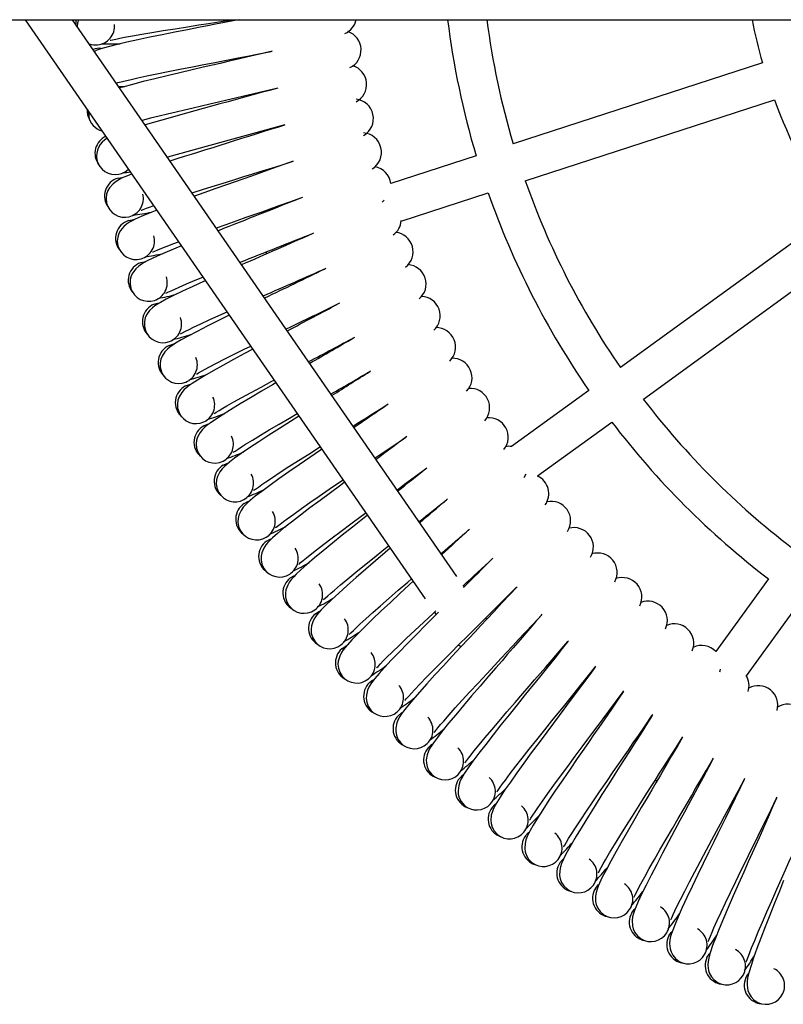
# Model space of a CAD drawing. Units: millimetres. Extents: x -5959 to 6070, y -3372 to 8355.
# Drawn here: x 4018 to 4345, y 4089 to 4511 of the extents above; entities that cross this region are included whole.
import ezdxf

# ---------------------------------------------------------------- set-up
doc = ezdxf.new("R2010")
doc.units = ezdxf.units.MM
doc.layers.add('Toestel 2D', color=7, linetype='Continuous', lineweight=20)

# ---------------------------------------------------------------- blocks, each defined once
blk = doc.blocks.new('SPK-11511')
at = {"layer": 'Toestel 2D', "linetype": 'Continuous', "lineweight": 25}
for p, q in [((3183.28, 4510.51), (5926.98, 4510.51)), ((4020.07, 4510.51), (4191.44, 4262.35)), ((4205.12, 4271.93), (4040.36, 4510.51)), ((4336.06, 4492.05), (4229.23, 4457.34)), ((4234.39, 4441.46), (4341.22, 4476.17)), ((4131.36, 4465.46), (4081.01, 4451.65)), ((4213.34, 4452.18), (4176.72, 4440.28)), ((4181.23, 4424.19), (4218.5, 4436.3)), ((4366.07, 4427.41), (4275.19, 4361.39)), ((4123.6, 4410.17), (4123.33, 4411)), ((4285.01, 4347.88), (4375.88, 4413.9)), ((4261.68, 4351.57), (4228.56, 4327.51)), ((4239.67, 4314.94), (4271.49, 4338.06)), ((4338.73, 4270.81), (4316.1, 4239.66)), ((4208.22, 4267.45), (4207.86, 4267.97)), ((4329.21, 4229.29), (4352.25, 4261)), ((4195.46, 4256.53), (4196.18, 4255.49)), ((4290.83, 4184.08), (4290.12, 4184.59))]:
    blk.add_line(p, q, dxfattribs=at)
at = {"layer": 'Toestel 2D', "linetype": 'Continuous', "lineweight": 25, "flags": 128}
for points in [[(4041.8, 4508.42), (4041.87, 4510.01), (4041.96, 4510.51)], [(4042.85, 4510.51), (4042.41, 4508.98), (4042.36, 4507.62)], [(4111.84, 4510.51), (4109.9, 4510.13), (4105.41, 4509.26), (4101.61, 4508.53), (4098.24, 4507.88), (4094.31, 4507.12), (4089.54, 4506.19), (4084.14, 4505.14), (4078.69, 4504.05), (4073.39, 4502.98), (4068.35, 4501.93), (4063.65, 4500.9), (4059.47, 4499.93), (4056.1, 4499.08), (4053.45, 4498.33), (4052.01, 4497.86), (4050.76, 4497.39), (4049.74, 4496.92)], [(4056.48, 4501.72), (4056.46, 4501.69), (4056.76, 4501.72), (4057.44, 4501.88), (4058.88, 4502.2), (4060.63, 4502.57), (4062.61, 4502.96), (4066.03, 4503.6), (4069.97, 4504.3), (4074.35, 4505.05), (4079.14, 4505.84), (4084.26, 4506.66), (4089.62, 4507.51), (4094.52, 4508.27), (4098.61, 4508.91), (4102.18, 4509.46), (4105.79, 4510.02), (4108.93, 4510.51)], [(4059.11, 4483.36), (4059.73, 4483.52), (4061.15, 4483.9), (4062.88, 4484.33), (4064.85, 4484.79), (4068.24, 4485.56), (4072.16, 4486.41), (4076.51, 4487.31), (4081.26, 4488.28), (4086.35, 4489.29), (4091.67, 4490.34), (4096.54, 4491.28), (4100.6, 4492.07), (4104.15, 4492.75), (4107.74, 4493.44), (4111.34, 4494.14), (4115.38, 4494.92), (4120.11, 4495.85), (4125.45, 4496.9), (4125.94, 4497)], [(4125.91, 4497.01), (4121.72, 4496.02), (4116.72, 4494.84), (4111.84, 4493.71), (4107.39, 4492.67), (4103.61, 4491.8), (4100.27, 4491.03), (4096.37, 4490.12), (4091.64, 4489.02), (4086.28, 4487.77), (4080.88, 4486.48), (4075.62, 4485.21), (4070.62, 4483.97), (4065.96, 4482.77), (4061.82, 4481.65), (4060.55, 4481.28)], [(4060.17, 4481.82), (4062.41, 4481.94), (4063.06, 4481.99)], [(4046.7, 4470.08), (4047.18, 4468.57), (4047.47, 4468.05)], [(4047.17, 4471.26), (4047.17, 4471.24), (4047.24, 4469.2)], [(4050.17, 4451.35), (4050.7, 4449.86), (4051.01, 4449.35)], [(4091.62, 4436.29), (4096.44, 4437.82), (4101.61, 4439.45), (4106.34, 4440.93), (4110.29, 4442.16), (4113.75, 4443.23), (4117.24, 4444.31), (4120.74, 4445.4), (4124.66, 4446.63), (4129.26, 4448.07), (4134.45, 4449.71), (4134.94, 4449.86)], [(4134.9, 4449.87), (4130.85, 4448.42), (4126, 4446.7), (4121.29, 4445.03), (4116.98, 4443.51), (4113.32, 4442.22), (4110.08, 4441.08), (4106.31, 4439.75), (4101.73, 4438.14), (4096.54, 4436.3), (4092.59, 4434.88)], [(4065.74, 4444.37), (4065.29, 4444.2), (4062.75, 4443.16), (4061.36, 4442.53), (4060.17, 4441.93), (4058.96, 4441.2), (4057.68, 4440.2), (4056.19, 4438.51), (4055.49, 4437.29), (4054.94, 4435.77), (4054.7, 4433.95), (4054.92, 4431.92)], [(4059.83, 4442.64), (4061.53, 4442.93), (4061.95, 4442.95)], [(4054.32, 4432.76), (4054.91, 4431.29), (4055.23, 4430.8)], [(4101.98, 4421.28), (4106.17, 4422.77), (4110.85, 4424.42), (4114.75, 4425.8), (4118.16, 4427), (4121.61, 4428.21), (4125.07, 4429.43), (4128.94, 4430.8), (4133.49, 4432.4), (4138.61, 4434.23), (4139.09, 4434.4)], [(4173.04, 4432.34), (4173.35, 4432.57), (4173.91, 4433.09)], [(4076.42, 4428.9), (4072.9, 4427.51), (4069.7, 4426.18), (4067.19, 4425.04), (4065.84, 4424.37), (4064.67, 4423.72), (4063.48, 4422.94), (4062.24, 4421.9), (4060.82, 4420.16), (4060.16, 4418.91), (4059.67, 4417.37), (4059.49, 4415.54), (4059.79, 4413.52)], [(4069.68, 4428.85), (4069.67, 4428.81), (4069.97, 4428.89), (4070.62, 4429.14), (4071.99, 4429.67), (4073.67, 4430.29), (4075.11, 4430.81)], [(4064.3, 4424.41), (4065.99, 4424.77), (4066.41, 4424.8)], [(4059.16, 4414.33), (4059.8, 4412.89), (4060.14, 4412.41)], [(4074.66, 4410.99), (4074.65, 4410.96), (4074.94, 4411.04), (4075.58, 4411.32), (4076.93, 4411.9), (4078.58, 4412.58), (4080.46, 4413.33), (4083.7, 4414.59), (4085.77, 4415.37)], [(4086.96, 4413.65), (4086.29, 4413.37), (4081.86, 4411.5), (4077.92, 4409.78), (4074.77, 4408.33), (4072.31, 4407.1), (4070.98, 4406.37), (4069.83, 4405.68), (4068.68, 4404.86), (4067.47, 4403.78), (4066.12, 4401.98), (4065.51, 4400.71), (4065.07, 4399.15), (4064.96, 4397.32), (4065.34, 4395.31)], [(4069.44, 4406.37), (4071.12, 4406.78), (4071.53, 4406.83)], [(4097.32, 4398.64), (4096.51, 4398.28), (4091.82, 4396.14), (4087.46, 4394.11), (4083.6, 4392.25), (4080.5, 4390.68), (4078.08, 4389.36), (4076.78, 4388.58), (4075.66, 4387.85), (4074.54, 4386.99), (4073.37, 4385.86), (4072.08, 4384.02), (4071.52, 4382.72), (4071.15, 4381.15), (4071.11, 4379.32), (4071.56, 4377.32)], [(4080.28, 4393.34), (4080.28, 4393.3), (4080.56, 4393.4), (4081.2, 4393.7), (4082.53, 4394.33), (4084.15, 4395.07), (4086, 4395.89), (4089.19, 4397.27), (4092.88, 4398.82), (4096.24, 4400.2)], [(4064.68, 4396.1), (4065.37, 4394.68), (4065.73, 4394.21)], [(4075.24, 4388.52), (4076.9, 4389), (4077.32, 4389.06)], [(4086.56, 4375.9), (4086.55, 4375.87), (4086.84, 4375.97), (4087.46, 4376.3), (4088.77, 4376.98), (4090.36, 4377.78), (4092.18, 4378.66), (4095.32, 4380.16), (4098.95, 4381.85), (4102.99, 4383.69), (4106.55, 4385.28)], [(4107.52, 4383.87), (4107.44, 4383.84), (4102.59, 4381.44), (4097.99, 4379.13), (4093.71, 4376.94), (4089.91, 4374.93), (4086.87, 4373.25), (4084.51, 4371.85), (4083.24, 4371.02), (4082.15, 4370.25), (4081.05, 4369.35), (4079.93, 4368.17), (4078.71, 4366.28), (4078.2, 4364.97), (4077.88, 4363.38), (4077.91, 4361.55), (4078.43, 4359.57)], [(4070.86, 4378.09), (4071.61, 4376.7), (4071.99, 4376.24)], [(4081.7, 4370.9), (4083.34, 4371.44), (4083.76, 4371.52)], [(4117.58, 4369.3), (4114.05, 4367.41), (4109.29, 4364.84), (4104.78, 4362.36), (4100.58, 4360.01), (4096.86, 4357.87), (4093.89, 4356.07), (4091.58, 4354.58), (4090.34, 4353.71), (4089.28, 4352.9), (4088.22, 4351.96), (4087.14, 4350.74), (4085.99, 4348.81), (4085.52, 4347.48), (4085.27, 4345.88), (4085.36, 4344.05), (4085.96, 4342.09)], [(4093.48, 4358.71), (4093.47, 4358.67), (4093.75, 4358.79), (4094.36, 4359.14), (4095.64, 4359.86), (4097.21, 4360.72), (4098.99, 4361.68), (4102.07, 4363.29), (4105.64, 4365.11), (4109.61, 4367.1), (4113.96, 4369.25), (4116.7, 4370.58)], [(4077.71, 4360.31), (4078.51, 4358.95), (4078.9, 4358.51)], [(4101.03, 4341.78), (4101.02, 4341.75), (4101.3, 4341.87), (4101.89, 4342.24), (4103.15, 4343.02), (4104.68, 4343.94), (4106.42, 4344.95), (4109.45, 4346.68), (4112.94, 4348.63), (4116.84, 4350.76), (4121.11, 4353.07), (4125.68, 4355.52), (4126.72, 4356.07)], [(4088.81, 4353.53), (4090.43, 4354.13), (4090.84, 4354.22)], [(4127.53, 4354.89), (4126.06, 4354.04), (4121.26, 4351.24), (4116.61, 4348.49), (4112.18, 4345.85), (4108.08, 4343.34), (4104.44, 4341.07), (4101.53, 4339.16), (4099.28, 4337.59), (4098.07, 4336.67), (4097.04, 4335.82), (4096.02, 4334.84), (4094.99, 4333.59), (4093.91, 4331.61), (4093.49, 4330.27), (4093.3, 4328.66), (4093.46, 4326.83), (4094.13, 4324.9)], [(4085.21, 4342.8), (4086.06, 4341.47), (4086.47, 4341.04)], [(4137.39, 4340.61), (4133.76, 4338.32), (4129.07, 4335.34), (4124.52, 4332.43), (4120.19, 4329.62), (4116.18, 4326.97), (4112.63, 4324.56), (4109.8, 4322.55), (4107.61, 4320.89), (4106.43, 4319.93), (4105.43, 4319.04), (4104.45, 4318.03), (4103.46, 4316.73), (4102.46, 4314.72), (4102.09, 4313.36), (4101.95, 4311.75), (4102.18, 4309.93), (4102.92, 4308.02)], [(4109.2, 4325.15), (4109.19, 4325.11), (4109.47, 4325.25), (4110.05, 4325.64), (4111.27, 4326.46), (4112.77, 4327.43), (4114.47, 4328.51), (4117.43, 4330.35), (4120.85, 4332.43), (4124.67, 4334.7), (4128.84, 4337.17), (4133.33, 4339.79), (4136.63, 4341.71)], [(4096.55, 4336.44), (4098.15, 4337.1), (4098.55, 4337.2)], [(4093.35, 4325.58), (4094.25, 4324.28), (4094.67, 4323.87)], [(4147.19, 4326.42), (4146.58, 4326.01), (4142.03, 4322.9), (4137.46, 4319.75), (4133.01, 4316.67), (4128.8, 4313.71), (4124.89, 4310.9), (4121.43, 4308.36), (4118.67, 4306.25), (4116.54, 4304.51), (4115.4, 4303.51), (4114.44, 4302.59), (4113.49, 4301.53), (4112.56, 4300.21), (4111.63, 4298.16), (4111.31, 4296.78), (4111.23, 4295.17), (4111.53, 4293.36), (4112.34, 4291.48)], [(4117.98, 4308.83), (4117.97, 4308.79), (4118.24, 4308.94), (4118.8, 4309.35), (4120, 4310.22), (4121.46, 4311.24), (4123.12, 4312.39), (4126.01, 4314.33), (4129.35, 4316.53), (4133.08, 4318.95), (4137.16, 4321.57), (4141.55, 4324.35), (4146.13, 4327.24), (4146.48, 4327.46)], [(4104.92, 4319.64), (4106.49, 4320.36), (4106.89, 4320.48)], [(4127.35, 4292.84), (4127.35, 4292.81), (4127.61, 4292.96), (4128.16, 4293.39), (4129.32, 4294.3), (4130.74, 4295.38), (4132.36, 4296.59), (4135.18, 4298.64), (4138.43, 4300.96), (4142.07, 4303.51), (4146.06, 4306.28), (4150.33, 4309.23), (4154.8, 4312.29), (4156.27, 4313.28)], [(4233.86, 4314.26), (4234.08, 4314.59), (4234.74, 4315.84)], [(4102.12, 4308.68), (4103.07, 4307.41), (4103.51, 4307.01)], [(4156.96, 4312.29), (4155.3, 4311.07), (4150.87, 4307.79), (4146.42, 4304.48), (4142.09, 4301.23), (4137.99, 4298.12), (4134.18, 4295.17), (4130.82, 4292.51), (4128.14, 4290.29), (4126.08, 4288.48), (4124.98, 4287.43), (4124.05, 4286.47), (4123.14, 4285.39), (4122.25, 4284.03), (4121.4, 4281.94), (4121.14, 4280.56), (4121.12, 4278.94), (4121.48, 4277.14), (4122.36, 4275.3)], [(4113.9, 4303.16), (4115.45, 4303.94), (4115.85, 4304.08)], [(4166.71, 4298.16), (4164.57, 4296.46), (4160.26, 4293.02), (4155.93, 4289.55), (4151.73, 4286.14), (4147.74, 4282.88), (4144.05, 4279.8), (4140.79, 4277.01), (4138.2, 4274.69), (4136.2, 4272.81), (4135.14, 4271.72), (4134.24, 4270.73), (4133.38, 4269.61), (4132.54, 4268.22), (4131.77, 4266.1), (4131.55, 4264.71), (4131.59, 4263.09), (4132.02, 4261.31), (4132.97, 4259.5)], [(4137.31, 4277.21), (4137.31, 4277.18), (4137.56, 4277.34), (4138.1, 4277.8), (4139.22, 4278.75), (4140.6, 4279.88), (4142.18, 4281.14), (4144.92, 4283.29), (4148.09, 4285.74), (4151.63, 4288.42), (4155.51, 4291.33), (4159.67, 4294.43), (4164.03, 4297.66), (4166.03, 4299.14)], [(4111.52, 4292.11), (4112.5, 4290.88), (4112.96, 4290.5)], [(4123.49, 4287.03), (4125.01, 4287.86), (4125.4, 4288.01)], [(4176.48, 4284.02), (4174.37, 4282.2), (4170.19, 4278.61), (4165.99, 4274.98), (4161.92, 4271.42), (4158.06, 4268.01), (4154.48, 4264.79), (4151.32, 4261.88), (4148.82, 4259.48), (4146.89, 4257.52), (4145.87, 4256.39), (4145.02, 4255.37), (4144.19, 4254.22), (4143.41, 4252.8), (4142.71, 4250.66), (4142.55, 4249.26), (4142.65, 4247.64), (4143.14, 4245.88), (4144.16, 4244.1)], [(4147.84, 4261.96), (4147.84, 4261.93), (4148.09, 4262.1), (4148.61, 4262.57), (4149.7, 4263.57), (4151.03, 4264.75), (4152.56, 4266.07), (4155.22, 4268.32), (4158.29, 4270.88), (4161.73, 4273.69), (4165.5, 4276.75), (4169.55, 4280), (4173.78, 4283.38), (4175.81, 4284.99)], [(4121.51, 4275.89), (4122.55, 4274.7), (4123.02, 4274.34)], [(4133.67, 4271.27), (4135.15, 4272.15), (4135.54, 4272.32)], [(4158.93, 4247.11), (4158.93, 4247.08), (4159.17, 4247.26), (4159.67, 4247.75), (4160.72, 4248.78), (4162.01, 4250.02), (4163.49, 4251.39), (4166.06, 4253.74), (4169.04, 4256.41), (4172.38, 4259.35), (4176.03, 4262.54), (4179.95, 4265.94), (4184.06, 4269.47), (4185.6, 4270.8)], [(4186.29, 4269.8), (4184.69, 4268.32), (4180.65, 4264.58), (4176.59, 4260.79), (4172.65, 4257.08), (4168.91, 4253.53), (4165.46, 4250.19), (4162.41, 4247.16), (4160, 4244.67), (4158.14, 4242.64), (4157.16, 4241.48), (4156.35, 4240.42), (4155.56, 4239.24), (4154.84, 4237.79), (4154.22, 4235.62), (4154.11, 4234.22), (4154.27, 4232.61), (4154.83, 4230.86), (4155.9, 4229.13)], [(4230.44, 4267.06), (4227.9, 4264.31), (4224.4, 4260.55), (4220.99, 4256.89), (4217.87, 4253.55), (4215.22, 4250.72), (4212.87, 4248.22), (4210.14, 4245.29), (4206.83, 4241.74), (4203.08, 4237.71), (4199.31, 4233.63), (4195.65, 4229.65), (4192.19, 4225.83), (4188.99, 4222.24), (4186.18, 4219), (4183.95, 4216.33), (4182.26, 4214.17), (4181.37, 4212.94), (4180.63, 4211.82), (4179.93, 4210.59), (4179.32, 4209.09), (4178.86, 4206.89), (4178.85, 4205.48), (4179.13, 4203.88), (4179.82, 4202.18), (4181.02, 4200.53)], [(4182.71, 4218.69), (4182.71, 4218.66), (4182.94, 4218.86), (4183.4, 4219.38), (4184.37, 4220.49), (4185.57, 4221.81), (4186.94, 4223.29), (4189.33, 4225.83), (4192.11, 4228.71), (4195.22, 4231.89), (4198.62, 4235.34), (4202.28, 4239.02), (4206.12, 4242.85), (4209.63, 4246.35), (4212.57, 4249.27), (4215.13, 4251.81), (4217.73, 4254.39), (4220.33, 4256.97), (4223.24, 4259.87), (4226.66, 4263.28), (4230.5, 4267.13), (4230.86, 4267.49)], [(4132.1, 4260.06), (4133.18, 4258.91), (4133.66, 4258.56)], [(4144.42, 4255.88), (4145.87, 4256.83), (4146.25, 4257)], [(4197.26, 4256.56), (4195.51, 4254.83), (4191.62, 4250.94), (4187.7, 4247), (4183.9, 4243.15), (4180.3, 4239.47), (4176.97, 4235.99), (4174.03, 4232.86), (4171.71, 4230.28), (4169.94, 4228.18), (4169, 4226.98), (4168.22, 4225.9), (4167.48, 4224.69), (4166.81, 4223.21), (4166.27, 4221.03), (4166.21, 4219.62), (4166.43, 4218.02), (4167.06, 4216.29), (4168.2, 4214.6)], [(4170.55, 4232.68), (4170.56, 4232.65), (4170.79, 4232.84), (4171.27, 4233.35), (4172.29, 4234.42), (4173.53, 4235.7), (4174.96, 4237.13), (4177.44, 4239.57), (4180.32, 4242.34), (4183.54, 4245.41), (4187.07, 4248.73), (4190.87, 4252.27), (4194.84, 4255.96), (4196.06, 4257.08)], [(4241.28, 4255.26), (4238.84, 4252.42), (4235.49, 4248.53), (4232.21, 4244.75), (4229.22, 4241.3), (4226.68, 4238.37), (4224.42, 4235.78), (4221.8, 4232.75), (4218.62, 4229.09), (4215.03, 4224.92), (4211.41, 4220.7), (4207.9, 4216.58), (4204.58, 4212.64), (4201.52, 4208.94), (4198.83, 4205.59), (4196.7, 4202.85), (4195.09, 4200.62), (4194.24, 4199.36), (4193.55, 4198.22), (4192.9, 4196.96), (4192.33, 4195.44), (4191.96, 4193.22), (4192.01, 4191.81), (4192.34, 4190.23), (4193.09, 4188.55), (4194.35, 4186.95)], [(4195.37, 4205.16), (4195.37, 4205.12), (4195.59, 4205.33), (4196.03, 4205.88), (4196.97, 4207.02), (4198.12, 4208.38), (4199.43, 4209.92), (4201.73, 4212.53), (4204.39, 4215.52), (4207.38, 4218.81), (4210.66, 4222.38), (4214.18, 4226.2), (4217.87, 4230.16), (4221.25, 4233.79), (4224.08, 4236.82), (4226.55, 4239.46), (4229.05, 4242.12), (4231.55, 4244.81), (4234.36, 4247.81), (4237.64, 4251.34), (4241.34, 4255.33), (4241.69, 4255.7)], [(4143.27, 4244.63), (4144.39, 4243.52), (4144.88, 4243.19)], [(4155.73, 4240.91), (4157.15, 4241.91), (4157.52, 4242.1)], [(4252.55, 4243.86), (4250.22, 4240.94), (4247.01, 4236.93), (4243.88, 4233.03), (4241.01, 4229.47), (4238.58, 4226.45), (4236.42, 4223.77), (4233.92, 4220.66), (4230.88, 4216.87), (4227.43, 4212.58), (4223.97, 4208.23), (4220.62, 4203.98), (4217.45, 4199.92), (4214.53, 4196.1), (4211.96, 4192.67), (4209.94, 4189.84), (4208.41, 4187.56), (4207.61, 4186.27), (4206.96, 4185.1), (4206.36, 4183.82), (4205.85, 4182.28), (4205.56, 4180.05), (4205.65, 4178.64), (4206.05, 4177.07), (4206.86, 4175.43), (4208.18, 4173.87)], [(4208.52, 4192.1), (4208.53, 4192.07), (4208.74, 4192.29), (4209.16, 4192.85), (4210.05, 4194.02), (4211.15, 4195.43), (4212.41, 4197.01), (4214.6, 4199.71), (4217.16, 4202.79), (4220.02, 4206.19), (4223.16, 4209.88), (4226.54, 4213.82), (4230.09, 4217.92), (4233.33, 4221.67), (4236.04, 4224.8), (4238.41, 4227.53), (4240.81, 4230.29), (4243.21, 4233.06), (4245.91, 4236.17), (4249.06, 4239.81), (4252.61, 4243.94), (4252.94, 4244.32)], [(4264.23, 4232.9), (4262.01, 4229.89), (4258.95, 4225.76), (4255.97, 4221.75), (4253.23, 4218.08), (4250.92, 4214.98), (4248.86, 4212.22), (4246.47, 4209.02), (4243.57, 4205.12), (4240.29, 4200.7), (4236.99, 4196.23), (4233.8, 4191.86), (4230.78, 4187.69), (4228, 4183.76), (4225.56, 4180.23), (4223.65, 4177.34), (4222.2, 4175), (4221.45, 4173.68), (4220.84, 4172.49), (4220.29, 4171.18), (4219.84, 4169.63), (4219.63, 4167.38), (4219.78, 4165.98), (4220.23, 4164.43), (4221.11, 4162.82), (4222.48, 4161.31)], [(4222.15, 4179.54), (4222.16, 4179.51), (4222.36, 4179.73), (4222.76, 4180.31), (4223.61, 4181.52), (4224.65, 4182.96), (4225.85, 4184.59), (4227.94, 4187.37), (4230.38, 4190.54), (4233.12, 4194.04), (4236.12, 4197.85), (4239.36, 4201.91), (4242.74, 4206.14), (4245.85, 4210.01), (4248.44, 4213.23), (4250.71, 4216.05), (4253, 4218.89), (4255.3, 4221.75), (4257.88, 4224.96), (4260.89, 4228.72), (4264.29, 4232.97), (4264.61, 4233.37)], [(4155, 4229.62), (4156.16, 4228.55), (4156.67, 4228.24)], [(4317.79, 4231.07), (4317.91, 4231.44), (4318.05, 4232.19)], [(4167.59, 4226.37), (4168.97, 4227.41), (4169.33, 4227.62)], [(4276.31, 4222.37), (4274.21, 4219.28), (4271.3, 4215.04), (4268.47, 4210.92), (4265.87, 4207.16), (4263.67, 4203.97), (4261.72, 4201.14), (4259.45, 4197.85), (4256.69, 4193.85), (4253.58, 4189.31), (4250.45, 4184.72), (4247.42, 4180.24), (4244.56, 4175.95), (4241.92, 4171.93), (4239.62, 4168.31), (4237.81, 4165.34), (4236.45, 4162.95), (4235.75, 4161.61), (4235.18, 4160.4), (4234.68, 4159.07), (4234.29, 4157.5), (4234.16, 4155.25), (4234.36, 4153.86), (4234.87, 4152.32), (4235.8, 4150.74), (4237.24, 4149.28)], [(4236.23, 4167.49), (4236.24, 4167.46), (4236.43, 4167.69), (4236.81, 4168.28), (4237.61, 4169.52), (4238.6, 4171.01), (4239.74, 4172.67), (4241.73, 4175.53), (4244.05, 4178.79), (4246.66, 4182.39), (4249.52, 4186.3), (4252.6, 4190.48), (4255.83, 4194.84), (4258.79, 4198.82), (4261.26, 4202.13), (4263.42, 4205.03), (4265.61, 4207.96), (4267.8, 4210.9), (4270.26, 4214.2), (4273.13, 4218.07), (4276.37, 4222.44), (4276.67, 4222.85)], [(4167.28, 4215.06), (4168.47, 4214.03), (4168.99, 4213.74)], [(4179.98, 4212.27), (4181.32, 4213.37), (4181.67, 4213.59)], [(4288.77, 4212.29), (4286.78, 4209.13), (4284.04, 4204.78), (4281.35, 4200.56), (4278.9, 4196.7), (4276.82, 4193.44), (4274.97, 4190.54), (4272.83, 4187.16), (4270.22, 4183.07), (4267.28, 4178.42), (4264.32, 4173.71), (4261.46, 4169.12), (4258.76, 4164.74), (4256.27, 4160.62), (4254.1, 4156.91), (4252.4, 4153.88), (4251.13, 4151.45), (4250.48, 4150.07), (4249.96, 4148.84), (4249.51, 4147.5), (4249.18, 4145.91), (4249.13, 4143.66), (4249.38, 4142.28), (4249.95, 4140.76), (4250.94, 4139.22), (4252.43, 4137.81)], [(4250.74, 4155.97), (4250.76, 4155.94), (4250.94, 4156.18), (4251.3, 4156.78), (4252.05, 4158.05), (4252.99, 4159.57), (4254.06, 4161.28), (4255.95, 4164.2), (4258.15, 4167.55), (4260.62, 4171.24), (4263.33, 4175.26), (4266.25, 4179.55), (4269.32, 4184.02), (4272.13, 4188.11), (4274.48, 4191.52), (4276.53, 4194.49), (4278.61, 4197.5), (4280.69, 4200.52), (4283.02, 4203.9), (4285.75, 4207.88), (4288.83, 4212.37), (4289.11, 4212.79)], [(4265.68, 4145), (4265.69, 4144.97), (4265.87, 4145.21), (4266.2, 4145.83), (4266.91, 4147.12), (4267.79, 4148.68), (4268.8, 4150.42), (4270.57, 4153.42), (4272.65, 4156.84), (4274.98, 4160.62), (4277.54, 4164.74), (4280.3, 4169.13), (4283.2, 4173.71), (4285.86, 4177.9), (4288.08, 4181.39), (4290.03, 4184.44), (4291.99, 4187.52), (4293.96, 4190.62), (4296.16, 4194.09), (4298.74, 4198.16), (4301.65, 4202.76), (4301.92, 4203.19)], [(4180.08, 4200.96), (4181.32, 4199.97), (4181.85, 4199.7)], [(4192.88, 4198.64), (4194.18, 4199.79), (4194.52, 4200.02)], [(4301.6, 4202.68), (4299.73, 4199.45), (4297.14, 4195.01), (4294.62, 4190.69), (4292.31, 4186.74), (4290.35, 4183.4), (4288.61, 4180.44), (4286.59, 4176.98), (4284.14, 4172.79), (4281.37, 4168.04), (4278.59, 4163.23), (4275.9, 4158.53), (4273.36, 4154.05), (4271.03, 4149.84), (4269, 4146.06), (4267.41, 4142.97), (4266.23, 4140.49), (4265.63, 4139.09), (4265.16, 4137.84), (4264.76, 4136.49), (4264.48, 4134.89), (4264.52, 4132.64), (4264.82, 4131.26), (4265.45, 4129.77), (4266.49, 4128.26), (4268.03, 4126.91)], [(4314.77, 4193.55), (4313.02, 4190.25), (4310.6, 4185.72), (4308.24, 4181.31), (4306.08, 4177.28), (4304.24, 4173.87), (4302.61, 4170.84), (4300.72, 4167.32), (4298.43, 4163.04), (4295.83, 4158.18), (4293.23, 4153.27), (4290.72, 4148.49), (4288.35, 4143.91), (4286.17, 4139.62), (4284.28, 4135.77), (4282.81, 4132.62), (4281.73, 4130.1), (4281.18, 4128.68), (4280.75, 4127.41), (4280.4, 4126.04), (4280.18, 4124.43), (4280.31, 4122.19), (4280.66, 4120.82), (4281.34, 4119.35), (4282.44, 4117.88), (4284.02, 4116.59)], [(4281, 4134.58), (4281.02, 4134.55), (4281.19, 4134.8), (4281.5, 4135.43), (4282.16, 4136.75), (4282.98, 4138.33), (4283.92, 4140.12), (4285.59, 4143.17), (4287.53, 4146.67), (4289.72, 4150.54), (4292.13, 4154.75), (4294.73, 4159.24), (4297.46, 4163.93), (4299.96, 4168.21), (4302.05, 4171.78), (4303.88, 4174.9), (4305.73, 4178.05), (4307.58, 4181.22), (4309.66, 4184.77), (4312.09, 4188.93), (4314.82, 4193.63), (4315.07, 4194.07)], [(4193.4, 4187.34), (4194.67, 4186.4), (4195.21, 4186.15)], [(4206.27, 4185.5), (4207.53, 4186.69), (4207.87, 4186.94)], [(4328.27, 4184.92), (4326.64, 4181.55), (4324.39, 4176.93), (4322.2, 4172.44), (4320.18, 4168.34), (4318.48, 4164.86), (4316.96, 4161.77), (4315.2, 4158.18), (4313.07, 4153.82), (4310.65, 4148.87), (4308.23, 4143.87), (4305.9, 4138.99), (4303.7, 4134.33), (4301.69, 4129.96), (4299.94, 4126.05), (4298.59, 4122.85), (4297.6, 4120.28), (4297.1, 4118.85), (4296.72, 4117.57), (4296.42, 4116.18), (4296.26, 4114.57), (4296.47, 4112.33), (4296.87, 4110.98), (4297.6, 4109.53), (4298.76, 4108.11), (4300.39, 4106.88)], [(4296.71, 4124.74), (4296.72, 4124.71), (4296.88, 4124.97), (4297.17, 4125.6), (4297.78, 4126.95), (4298.54, 4128.56), (4299.42, 4130.38), (4300.97, 4133.5), (4302.78, 4137.06), (4304.83, 4141.01), (4307.08, 4145.3), (4309.51, 4149.89), (4312.06, 4154.67), (4314.41, 4159.04), (4316.36, 4162.69), (4318.08, 4165.87), (4319.81, 4169.09), (4321.54, 4172.32), (4323.48, 4175.95), (4325.76, 4180.2), (4328.32, 4185), (4328.55, 4185.45)], [(4207.21, 4174.22), (4208.52, 4173.34), (4209.06, 4173.11)], [(4220.15, 4172.86), (4221.35, 4174.1), (4221.68, 4174.36)], [(4342.08, 4176.79), (4340.58, 4173.36), (4338.5, 4168.67), (4336.47, 4164.09), (4334.61, 4159.92), (4333.03, 4156.38), (4331.63, 4153.24), (4330.01, 4149.59), (4328.04, 4145.15), (4325.81, 4140.12), (4323.57, 4135.03), (4321.42, 4130.07), (4319.4, 4125.33), (4317.54, 4120.89), (4315.94, 4116.91), (4314.71, 4113.66), (4313.81, 4111.06), (4313.37, 4109.61), (4313.04, 4108.32), (4312.79, 4106.92), (4312.69, 4105.3), (4312.98, 4103.07), (4313.43, 4101.74), (4314.22, 4100.32), (4315.42, 4098.94), (4317.1, 4097.77)], [(4312.76, 4115.48), (4312.78, 4115.45), (4312.93, 4115.72), (4313.19, 4116.37), (4313.75, 4117.73), (4314.45, 4119.37), (4315.26, 4121.22), (4316.7, 4124.39), (4318.38, 4128.02), (4320.28, 4132.04), (4322.37, 4136.42), (4324.63, 4141.09), (4327, 4145.96), (4329.18, 4150.42), (4331, 4154.13), (4332.6, 4157.38), (4334.21, 4160.66), (4335.82, 4163.95), (4337.63, 4167.65), (4339.74, 4171.98), (4342.12, 4176.87), (4342.34, 4177.33)], [(4329.15, 4106.83), (4329.17, 4106.8), (4329.3, 4107.07), (4329.54, 4107.72), (4330.05, 4109.11), (4330.69, 4110.78), (4331.44, 4112.65), (4332.75, 4115.87), (4334.3, 4119.57), (4336.05, 4123.65), (4337.98, 4128.1), (4340.06, 4132.85), (4342.25, 4137.81), (4344.26, 4142.34), (4345.95, 4146.13), (4347.42, 4149.43), (4348.91, 4152.76), (4350.4, 4156.12), (4352.07, 4159.87), (4354.02, 4164.28), (4356.22, 4169.26), (4356.42, 4169.72)], [(4345.12, 4141.54), (4343.32, 4137.04), (4341.28, 4131.92), (4339.23, 4126.76), (4337.26, 4121.72), (4335.41, 4116.91), (4333.73, 4112.41), (4332.27, 4108.37), (4331.16, 4105.08), (4330.36, 4102.45), (4329.98, 4100.98), (4329.69, 4099.67), (4329.49, 4098.27), (4329.46, 4096.65), (4329.83, 4094.43), (4330.33, 4093.11), (4331.16, 4091.73), (4332.42, 4090.39), (4334.14, 4089.28)], [(4221.5, 4161.63), (4222.84, 4160.79), (4223.39, 4160.58)], [(4234.47, 4160.74), (4235.64, 4162.02), (4235.96, 4162.29)], [(4236.24, 4149.57), (4237.61, 4148.78), (4238.17, 4148.59)], [(4249.24, 4149.16), (4250.36, 4150.49), (4250.67, 4150.77)], [(4264.43, 4138.14), (4265.49, 4139.5), (4265.79, 4139.79)], [(4251.42, 4138.06), (4252.82, 4137.32), (4253.39, 4137.15)], [(4280.01, 4127.68), (4281.02, 4129.08), (4281.31, 4129.38)], [(4267.02, 4127.12), (4268.44, 4126.44), (4269.01, 4126.29)], [(4295.97, 4117.8), (4296.93, 4119.24), (4297.21, 4119.56)], [(4283, 4116.77), (4284.45, 4116.13), (4285.03, 4116.01)], [(4312.28, 4108.53), (4313.19, 4110), (4313.45, 4110.32)], [(4299.36, 4107.01), (4300.83, 4106.43), (4301.42, 4106.33)], [(4316.07, 4097.87), (4317.56, 4097.34), (4318.15, 4097.26)], [(4328.92, 4099.86), (4329.77, 4101.36), (4330.03, 4101.7)], [(4333.11, 4089.34), (4334.61, 4088.87), (4335.2, 4088.81)]]:
    blk.add_lwpolyline(points, dxfattribs=at)
at = {"layer": 'Toestel 2D', "linetype": 'Continuous', "lineweight": 25}
for centre, radius, start, end in [((4050.3, 4507.68), 8, 275.2941, 5.5664), ((4153.93, 4512.15), 8.16, 292.8925, 348.4038), ((4555.13, 4554.46), 356.77, 187.0762, 196.6589), ((4555.13, 4554.46), 340.07, 187.4257, 196.593), ((4555.13, 4554.46), 227.79, 191.1245, 195.8992), ((4155.67, 4497.5), 8.34, 295.158, 71.0541), ((4050.3, 4507.68), 8, 249.4677, 275.2941), ((4056.74, 4592.22), 92.08, 267.5084, 272.4771), ((4051.82, 4490.24), 8, 84.1134, 109.5074), ((4158.05, 4482.78), 8.34, 297.2809, 73.1681), ((5390.16, -964.03), 5589.49, 103.04668, 103.65987), ((5940.16, -2194.28), 6916.98, 105.18528, 105.673982), ((4160.92, 4468.16), 8.37, 299.7049, 83.7217), ((4555.13, 4554.46), 227.79, 200.1008, 213.8992), ((4054.54, 4471.69), 8, 176.6367, 211.652), ((4055.13, 4470.52), 8, 189.5318, 254.6163), ((-1042.65, 20849.98), 17182.03, 287.353397, 287.525307), ((4057.94, 4453.25), 8, 114.7196, 216.0334), ((4164.37, 4453.65), 8.37, 301.8208, 85.8405), ((4059.36, 4451.97), 8.75, 118.4889, 189.7418), ((4058.57, 4452.1), 8, 191.6494, 281.6471), ((4058.57, 4452.1), 8, 281.6471, 315.4634), ((4059.78, 4486.43), 41.52, 272.8112, 277.3929), ((4168.55, 4439.37), 8.22, 6.3352, 80.2654), ((4062.02, 4434.95), 8, 105.8824, 218.151), ((4555.13, 4554.46), 340.07, 199.407, 214.593), ((4062.69, 4433.82), 8, 283.7647, 14.037), ((4555.13, 4554.46), 356.77, 199.3411, 214.6589), ((4062.69, 4433.82), 8, 193.7671, 283.7647), ((9396.81, -8900.18), 14333.71, 111.521347, 111.674842), ((4056.59, 4518.53), 92.22, 275.9825, 280.9438), ((4066.77, 4416.81), 8, 108, 218.0049), ((4173.16, 4424.92), 8.08, 305.0956, 356.606), ((-2144.85, 20267.73), 17050.69, 291.528489, 291.642961), ((-279.38, 14447.56), 10960.56, 293.623877, 293.797436), ((4177.98, 4411.03), 8.34, 307.8664, 83.7593), ((4067.49, 4415.71), 8, 285.8824, 16.1547), ((4067.49, 4415.71), 8, 195.8847, 285.8824), ((4058.3, 4499.91), 91.99, 278.0943, 283.0676), ((4072.19, 4398.85), 8, 110.1176, 220.1226), ((1525.27, 10343.68), 6493.39, 293.573108, 293.83326), ((1005.57, 10863.06), 7183.37, 295.717805, 295.946683), ((4183.54, 4397.2), 8.34, 309.9832, 85.8772), ((4072.95, 4397.78), 8, 288, 18.2723), ((4072.95, 4397.78), 8, 198.0024, 288), ((4060.61, 4481.78), 92.19, 280.2167, 285.1795), ((2412.11, 7960.47), 3973.92, 295.64338, 296.01227), ((2212.25, 8021.03), 4118.82, 297.78774, 298.13353), ((4189.6, 4383.57), 8.34, 312.1012, 87.9928), ((4078.27, 4381.11), 8, 112.2353, 222.2402), ((4079.07, 4380.07), 8, 290.1176, 20.3899), ((4079.07, 4380.07), 8, 200.12, 290.1176), ((4196.17, 4370.18), 8.34, 314.2189, 90.1092), ((4063.7, 4463.33), 91.96, 282.3289, 287.3042), ((2475.39, 7526.82), 3574.9, 297.78003, 298.13823), ((2469.7, 7270.38), 3353.79, 299.91012, 300.28028), ((4085, 4363.61), 8, 114.3529, 226.6216), ((4085.84, 4362.6), 8, 292.2353, 22.5076), ((4203.22, 4357.04), 8.34, 316.3372, 92.2272), ((4085.84, 4362.6), 8, 202.2377, 292.2353), ((2537.85, 7153.68), 3234.63, 299.91787, 300.26779), ((2475.93, 7025.1), 3156.97, 302.05732, 302.40414), ((4067.4, 4445.23), 91.95, 284.4462, 289.4219), ((4092.37, 4346.37), 8, 116.4706, 228.7393), ((4210.76, 4344.18), 8.34, 318.4511, 94.3473), ((4093.25, 4345.39), 8, 294.3529, 24.6252), ((4555.13, 4554.46), 340.07, 217.407, 232.593), ((2627.77, 6785.04), 2888.9, 302.04628, 302.39912), ((2594.4, 6642.21), 2788.13, 304.18606, 304.53897), ((4093.25, 4345.39), 8, 204.3553, 294.3529), ((4071.64, 4427.67), 92.37, 286.5735, 291.5269), ((4218.76, 4331.59), 8.34, 320.5752, 96.4623), ((4100.38, 4329.41), 8, 118.5882, 228.5932), ((4555.13, 4554.46), 356.77, 217.3411, 232.6589), ((4101.29, 4328.47), 8, 296.4706, 26.7429), ((2634.98, 6583.48), 2732.72, 304.17672, 304.52151), ((2601.41, 6456.72), 2649.15, 306.31792, 306.66075), ((4227.27, 4320.93), 6.75, 78.5241, 101.0038), ((4101.29, 4328.47), 8, 206.473, 296.4706), ((4076.72, 4409.71), 92.18, 288.6862, 293.65), ((4109, 4312.76), 8, 120.7059, 230.7108), ((2683.64, 6345.82), 2527.06, 306.29428, 306.65054), ((2628.2, 6263.44), 2495.8, 308.4396, 308.78716), ((4109.95, 4311.85), 8, 298.5882, 28.8605), ((4236.12, 4307.35), 8.34, 324.9388, 65.0913), ((4082.47, 4391.96), 91.98, 290.7993, 295.7736), ((4109.95, 4311.85), 8, 208.5906, 298.5882), ((2540.74, 6373.21), 2652.12, 308.42228, 308.75915), ((2570.35, 6186.51), 2489.75, 310.55816, 310.9043), ((4118.24, 4296.44), 8, 122.8235, 232.8272), ((4245.49, 4295.74), 8.34, 326.9271, 102.8166), ((4119.22, 4295.57), 8, 300.7059, 30.9782), ((4088.63, 4374.95), 92.37, 292.9282, 297.8814), ((2353.83, 6438.13), 2837.67, 310.54266, 310.86751), ((2442.6, 6186.13), 2590.84, 312.67243, 313.01654), ((4255.26, 4284.48), 8.34, 329.0417, 104.9348), ((4119.22, 4295.57), 8, 210.7083, 300.7059), ((4128.07, 4280.47), 8, 124.9412, 234.9467), ((4129.08, 4279.64), 8, 302.8235, 33.0958), ((2327.81, 6309.78), 2775.53, 312.63265, 312.99328), ((2225.24, 6265.37), 2814.94, 314.77723, 315.12495), ((4265.44, 4273.58), 8.34, 331.1619, 107.0523), ((4129.08, 4279.64), 8, 212.8259, 302.8235), ((4095.52, 4357.96), 92.51, 295.0488, 299.9946), ((4138.49, 4264.88), 8, 127.0588, 237.0643), ((4276.02, 4263.07), 8.34, 333.2798, 109.1689), ((4139.53, 4264.08), 8, 304.9412, 35.2135), ((4103.42, 4340.53), 91.84, 297.1501, 302.1314), ((4139.53, 4264.08), 8, 214.9436, 304.9412), ((4286.98, 4252.95), 8.34, 335.3986, 111.2849), ((4149.47, 4249.68), 8, 129.1765, 239.1808), ((4150.54, 4248.92), 8, 307.0588, 37.3311), ((4298.3, 4243.25), 8.34, 337.5113, 113.4057), ((4111.42, 4324.34), 92.25, 299.2764, 304.2359), ((4150.54, 4248.92), 8, 217.0612, 307.0588), ((4310.02, 4234.12), 8.22, 42.3334, 116.2644), ((4161.01, 4234.9), 8, 131.2941, 241.2985), ((4162.11, 4234.18), 8, 309.1765, 39.4488), ((4120.33, 4307.93), 92.06, 301.3903, 306.36), ((4162.11, 4234.18), 8, 219.1788, 309.1765), ((4322.24, 4225.14), 8.1, 341.1392, 32.5574), ((4173.09, 4220.56), 8, 133.4118, 243.4167), ((4174.21, 4219.87), 8, 311.2941, 41.5664), ((4334.31, 4216.74), 8.34, 343.8652, 119.759), ((4129.79, 4291.97), 91.98, 303.5052, 308.4795), ((4346.94, 4208.81), 8.34, 345.9834, 121.8766), ((4174.21, 4219.87), 8, 221.2965, 311.2941), ((4185.69, 4206.67), 8, 135.5294, 245.5343), ((4186.83, 4206.03), 8, 313.4118, 43.6841), ((4139.56, 4276.71), 92.34, 305.6336, 310.5884), ((4186.83, 4206.03), 8, 223.4141, 313.4118), ((4198.79, 4193.25), 8, 137.6471, 247.6525), ((4199.96, 4192.66), 8, 315.5294, 45.8017), ((4150.07, 4261.58), 92.38, 307.7524, 312.7049), ((4199.96, 4192.66), 8, 225.5318, 315.5294), ((4212.38, 4180.33), 8, 139.7647, 249.7701), ((4213.57, 4179.78), 8, 317.6471, 47.9194), ((4161.18, 4246.81), 92.38, 309.8697, 314.8224), ((4213.57, 4179.78), 8, 227.6494, 317.6471), ((4227.65, 4167.41), 8, 319.7647, 50.037), ((4226.44, 4167.92), 8, 141.8824, 251.8878), ((4173.13, 4232.15), 91.93, 311.973, 316.9501), ((4227.65, 4167.41), 8, 229.7671, 319.7647), ((4242.17, 4155.58), 8, 321.8824, 52.1547), ((4240.95, 4156.04), 8, 144, 254.0049), ((4185.27, 4218.28), 91.97, 314.0926, 319.0671), ((4242.17, 4155.58), 8, 231.8847, 321.8824), ((4255.88, 4144.7), 8, 146.1176, 256.1231), ((4257.13, 4144.28), 8, 324, 54.2723), ((4197.75, 4205), 92.22, 316.2193, 321.1805), ((4272.49, 4133.55), 8, 326.1176, 56.3899), ((4257.13, 4144.28), 8, 234.0024, 324), ((4271.23, 4133.92), 8, 148.2353, 258.2402), ((4210.73, 4192.19), 92.45, 318.3426, 323.2912), ((4272.49, 4133.55), 8, 236.12, 326.1176), ((4286.96, 4123.72), 8, 150.3529, 260.3574), ((4288.23, 4123.4), 8, 328.2353, 58.5076), ((4224.64, 4179.49), 92.09, 320.4513, 325.4194), ((4288.23, 4123.4), 8, 238.2377, 328.2353), ((4304.34, 4113.83), 8, 330.3529, 60.6252), ((4303.06, 4114.11), 8, 152.4706, 262.4765), ((4238.6, 4167.62), 92.24, 322.571, 327.5313), ((4320.8, 4104.86), 8, 332.4706, 62.7429), ((4304.34, 4113.83), 8, 240.3553, 330.3529), ((4319.51, 4105.09), 8, 154.5882, 264.5932), ((4253.45, 4155.97), 91.84, 324.679, 329.6609), ((4337.57, 4096.51), 8, 334.5882, 64.8605), ((4320.8, 4104.86), 8, 242.473, 332.4706), ((4336.27, 4096.69), 8, 156.7059, 266.7103), ((4337.57, 4096.51), 8, 244.5906, 334.5882)]:
    blk.add_arc(centre, radius, start, end, dxfattribs=at)
for start_param, end_param in [(1.467623, 1.570796), (5.066032, 5.217402)]:
    blk.add_ellipse((4210.48, 4249.47), major_axis=(5.05, -7.31), ratio=0.939639, start_param=start_param, end_param=end_param, dxfattribs=at)

msp = doc.modelspace()

# ---------------------------------------------------------------- block references
msp.add_blockref('SPK-11511', (0, 0))

doc.saveas('drawing.dxf')
